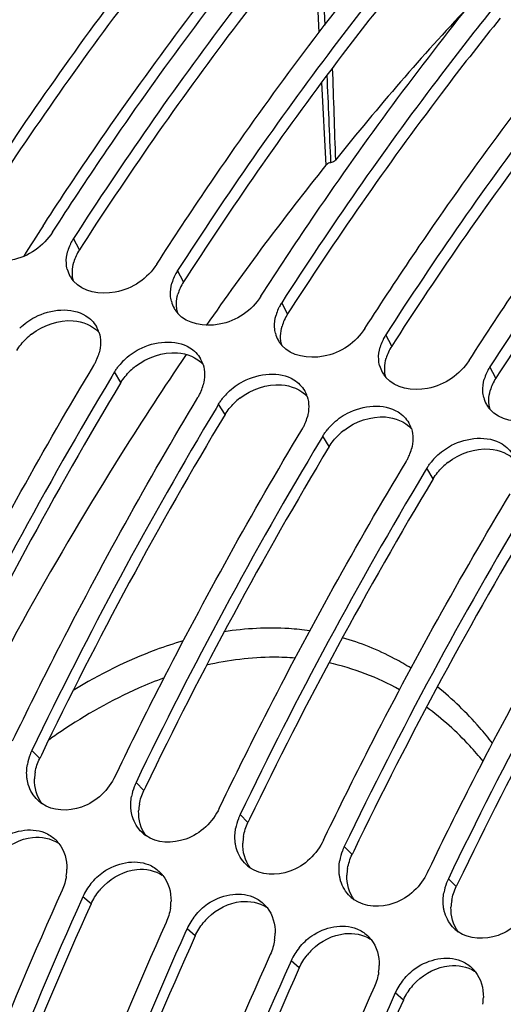
# Model space of a CAD drawing. Units: millimetres. Extents: x 0 to 594, y -34 to 420.
# Drawn here: x 297 to 301, y 89 to 99 of the extents above; entities that cross this region are included whole.
import ezdxf

# ---------------------------------------------------------------- set-up
doc = ezdxf.new("R2010")
doc.units = ezdxf.units.MM
doc.header["$LTSCALE"] = 32.67
doc.layers.get('0').update_dxf_attribs({"linetype": 'CONTINUOUS'})
doc.layers.add('AXES', color=7, linetype='CONTINUOUS')

msp = doc.modelspace()

# ---------------------------------------------------------------- linework, layer by layer
at = {"color": 7, "linetype": 'CONTINUOUS'}
for p, q in [((296.960461, 96.867068), (296.992167, 96.916248)), ((297.974636, 96.554623), (298.006342, 96.603804)), ((298.988811, 96.242178), (299.020517, 96.291359)), ((300.002985, 95.929734), (300.034691, 95.978914)), ((301.01716, 95.617289), (301.048866, 95.666469)), ((297.563424, 95.504926), (297.537828, 95.462288)), ((298.577598, 95.192481), (298.552002, 95.149844)), ((299.591773, 94.880036), (299.566177, 94.837399)), ((300.605948, 94.567591), (300.580352, 94.524954)), ((297.570073, 91.567727), (297.584369, 91.597349)), ((298.584248, 91.255282), (298.598543, 91.284904)), ((299.598423, 90.942837), (299.612718, 90.972459)), ((300.612597, 90.630392), (300.626893, 90.660014)), ((297.255236, 90.392606), (297.245014, 90.369811)), ((298.269411, 90.080162), (298.259188, 90.057366)), ((299.283585, 89.767717), (299.273363, 89.744921)), ((300.29776, 89.455272), (300.287538, 89.432477))]:
    msp.add_line(p, q, dxfattribs=at)
at = {"color": 9, "linetype": 'CONTINUOUS'}
for p, q in [((297.221123, 96.69491), (297.163296, 96.804579)), ((298.235298, 96.382465), (298.177471, 96.492134)), ((299.249473, 96.07002), (299.191646, 96.179689)), ((300.263647, 95.757575), (300.20582, 95.867245)), ((301.277822, 95.44513), (301.219995, 95.5548)), ((297.625788, 95.402551), (297.563424, 95.504926)), ((298.639963, 95.090106), (298.577598, 95.192481)), ((299.654137, 94.777661), (299.591773, 94.880036)), ((300.668312, 94.465216), (300.605948, 94.567591)), ((296.834538, 91.740245), (296.758733, 91.817683)), ((297.848712, 91.4278), (297.772908, 91.505238)), ((298.862887, 91.115355), (298.787083, 91.192793)), ((299.877062, 90.80291), (299.801258, 90.880348)), ((300.891236, 90.490465), (300.815432, 90.567903)), ((297.334865, 90.32339), (297.255236, 90.392606)), ((298.34904, 90.010945), (298.269411, 90.080162)), ((299.363214, 89.6985), (299.283585, 89.767717)), ((300.377389, 89.386055), (300.29776, 89.455272))]:
    msp.add_line(p, q, dxfattribs=at)
at = {"color": 3, "linetype": 'CONTINUOUS'}
for p, q in [((297.2539, 96.745747), (297.221123, 96.69491)), ((298.268074, 96.433302), (298.235298, 96.382465)), ((299.282249, 96.120857), (299.249473, 96.07002)), ((300.296424, 95.808412), (300.263647, 95.757575)), ((301.310598, 95.495967), (301.277822, 95.44513)), ((296.850354, 91.773016), (296.834538, 91.740245)), ((297.864529, 91.460571), (297.848712, 91.4278)), ((298.878704, 91.148126), (298.862887, 91.115355)), ((299.892878, 90.835681), (299.877062, 90.80291)), ((300.907053, 90.523236), (300.891236, 90.490465))]:
    msp.add_line(p, q, dxfattribs=at)
at = {"color": 7, "linetype": 'CONTINUOUS'}
for centre, radius, start, end in [((297.564433, 96.546256), 0.477118, 147.2193986, 152.2075972), ((297.524586, 96.565034), 0.433038, 155.623655, 164.0955879), ((297.54928, 96.554316), 0.459955, 152.2156646, 155.6771345), ((297.373936, 96.574455), 0.279831, 194.1095159, 208.9583519), ((297.382787, 96.579264), 0.289904, 208.9428948, 216.9293749), ((298.53876, 96.25259), 0.433038, 155.623655, 164.0955879), ((298.563455, 96.241871), 0.459955, 152.2156646, 155.6771345), ((298.578607, 96.233812), 0.477118, 147.2193986, 152.2075972), ((297.390086, 96.584639), 0.298968, 216.9124437, 221.0930488), ((298.388111, 96.26201), 0.279831, 194.1095159, 208.9583519), ((298.396962, 96.266819), 0.289904, 208.9428948, 216.9293749), ((299.577629, 95.929427), 0.459955, 152.2156646, 155.6771345), ((299.592782, 95.921367), 0.477118, 147.2193986, 152.2075972), ((298.404261, 96.272194), 0.298968, 216.9124437, 221.0930488), ((299.552935, 95.940145), 0.433038, 155.623655, 164.0955879), ((297.138518, 95.80149), 0.287831, 18.1143303, 30.1873406), ((299.402285, 95.949565), 0.279831, 194.1095159, 208.9583519), ((300.606957, 95.608922), 0.477118, 147.2193986, 152.2075972), ((299.411137, 95.954374), 0.289904, 208.9428948, 216.9293749), ((299.418435, 95.959749), 0.298968, 216.9124437, 221.0930488), ((300.56711, 95.6277), 0.433038, 155.623655, 164.0955879), ((300.591804, 95.616982), 0.459955, 152.2156646, 155.6771345), ((296.970128, 95.809209), 0.45882, 337.0403654, 345.1890898), ((296.925993, 95.828798), 0.507144, 328.9756192, 333.0060054), ((296.94178, 95.820773), 0.489434, 333.0042626, 337.0883698), ((298.074602, 95.186384), 0.60281, 134.2786355, 141.1269183), ((298.152692, 95.489045), 0.287831, 18.1143303, 30.1873406), ((300.41646, 95.637121), 0.279831, 194.1095159, 208.9583519), ((301.621132, 95.296477), 0.477118, 147.2193986, 152.2075972), ((332.994922, 74.231724), 41.32726, 149.0881856, 154.3362101), ((300.425312, 95.641929), 0.289904, 208.9428948, 216.9293749), ((300.43261, 95.647304), 0.298968, 216.9124437, 221.0930488), ((301.581284, 95.315255), 0.433038, 155.623655, 164.0955879), ((301.605979, 95.304537), 0.459955, 152.2156646, 155.6771345), ((297.984303, 95.496764), 0.45882, 337.0403654, 345.1890898), ((297.940167, 95.516353), 0.507144, 328.9756192, 333.0060054), ((297.955954, 95.508328), 0.489434, 333.0042626, 337.0883698), ((299.088776, 94.873939), 0.60281, 134.2786355, 141.1269183), ((299.166867, 95.1766), 0.287831, 18.1143303, 30.1873406), ((301.430635, 95.324676), 0.279831, 194.1095159, 208.9583519), ((301.439486, 95.329484), 0.289904, 208.9428948, 216.9293749), ((334.009096, 73.919279), 41.32726, 149.0881856, 154.3362101), ((298.998478, 95.184319), 0.45882, 337.0403654, 345.1890898), ((301.446785, 95.33486), 0.298968, 216.9124437, 221.0930488), ((298.954342, 95.203908), 0.507144, 328.9756192, 333.0060054), ((298.970129, 95.195883), 0.489434, 333.0042626, 337.0883698), ((300.102951, 94.561494), 0.60281, 134.2786355, 141.1269183), ((300.181042, 94.864155), 0.287831, 18.1143303, 30.1873406), ((335.023271, 73.606834), 41.32726, 149.0881856, 154.3362101), ((299.984304, 94.883438), 0.489434, 333.0042626, 337.0883698), ((300.012652, 94.871874), 0.45882, 337.0403654, 345.1890898), ((299.968517, 94.891464), 0.507144, 328.9756192, 333.0060054), ((301.117126, 94.249049), 0.60281, 134.2786355, 141.1269183), ((336.037446, 73.294389), 41.32726, 149.0881856, 154.3362101), ((337.05162, 72.981945), 41.32726, 149.0881856, 154.3362101), ((338.065795, 72.6695), 41.32726, 149.0881856, 154.3362101), ((297.238012, 91.586605), 0.532076, 154.2595475, 155.9959666), ((297.223425, 91.591904), 0.516556, 159.0402154, 170.0244691), ((297.236143, 91.587425), 0.530035, 155.994753, 159.0798052), ((298.2376, 91.279459), 0.516556, 159.0402154, 170.0244691), ((298.250318, 91.27498), 0.530035, 155.994753, 159.0798052), ((298.252187, 91.27416), 0.532076, 154.2595475, 155.9959666), ((297.055668, 91.581184), 0.345779, 226.0635342, 234.3882967), ((299.251775, 90.967014), 0.516556, 159.0402154, 170.0244691), ((299.264492, 90.962535), 0.530035, 155.994753, 159.0798052), ((299.266361, 90.961715), 0.532076, 154.2595475, 155.9959666), ((296.74709, 90.694858), 0.349153, 38.4716178, 47.2518482), ((298.069842, 91.26874), 0.345779, 226.0635342, 234.3882967), ((300.278667, 90.65009), 0.530035, 155.994753, 159.0798052), ((300.280536, 90.64927), 0.532076, 154.2595475, 155.9959666), ((300.265949, 90.654569), 0.516556, 159.0402154, 170.0244691), ((296.597966, 90.671762), 0.501907, 351.0756455, 358.7573832), ((299.084017, 90.956295), 0.345779, 226.0635342, 234.3882967), ((297.761264, 90.382413), 0.349153, 38.4716178, 47.2518482), ((301.294711, 90.336825), 0.532076, 154.2595475, 155.9959666), ((297.805277, 90.139571), 0.605753, 141.1016096, 148.0927542), ((301.280124, 90.342125), 0.516556, 159.0402154, 170.0244691), ((301.292842, 90.337645), 0.530035, 155.994753, 159.0798052), ((339.728855, 71.32299), 46.768763, 155.8530262, 160.7344583), ((339.93999, 71.25732), 46.777648, 155.8842291, 160.7341342), ((297.771824, 90.160132), 0.566487, 148.0697456, 155.7713208), ((300.098192, 90.64385), 0.345779, 226.0635342, 234.3882967), ((297.61214, 90.359318), 0.501907, 351.0756455, 358.7573832), ((298.775439, 90.069968), 0.349153, 38.4716178, 47.2518482), ((298.819452, 89.827126), 0.605753, 141.1016096, 148.0927542), ((340.74303, 71.010546), 46.768763, 155.8530262, 160.7344583), ((298.785999, 89.847687), 0.566487, 148.0697456, 155.7713208), ((301.112366, 90.331405), 0.345779, 226.0635342, 234.3882967), ((340.954165, 70.944875), 46.777648, 155.8842291, 160.7341342), ((298.626315, 90.046873), 0.501907, 351.0756455, 358.7573832), ((299.789614, 89.757523), 0.349153, 38.4716178, 47.2518482), ((299.833627, 89.514681), 0.605753, 141.1016096, 148.0927542), ((341.757204, 70.698101), 46.768763, 155.8530262, 160.7344583), ((299.800173, 89.535242), 0.566487, 148.0697456, 155.7713208), ((341.96834, 70.63243), 46.777648, 155.8842291, 160.7341342), ((299.64049, 89.734428), 0.501907, 351.0756455, 358.7573832), ((300.803788, 89.445078), 0.349153, 38.4716178, 47.2518482), ((342.771379, 70.385656), 46.768763, 155.8530262, 160.7344583), ((300.814348, 89.222797), 0.566487, 148.0697456, 155.7713208), ((300.847802, 89.202236), 0.605753, 141.1016096, 148.0927542), ((342.982514, 70.319985), 46.777648, 155.8842291, 160.7341342), ((300.654664, 89.421983), 0.501907, 351.0756455, 358.7573832)]:
    msp.add_arc(centre, radius, start, end, dxfattribs=at)
at = {"color": 3, "linetype": 'CONTINUOUS'}
for centre, radius, start, end in [((297.577259, 96.458803), 0.42685, 155.6496107, 164.1521522), ((297.61052, 96.443832), 0.463325, 147.1866256, 155.6588312), ((298.591434, 96.146358), 0.42685, 155.6496107, 164.1521522), ((298.624694, 96.131387), 0.463325, 147.1866256, 155.6588312), ((299.638869, 95.818942), 0.463325, 147.1866256, 155.6588312), ((299.605608, 95.833913), 0.42685, 155.6496107, 164.1521522), ((297.145981, 95.370075), 0.637628, 127.8568312, 134.257542), ((300.653044, 95.506497), 0.463325, 147.1866256, 155.6588312), ((300.619783, 95.521468), 0.42685, 155.6496107, 164.1521522), ((298.160156, 95.05763), 0.637628, 127.8568312, 134.257542), ((332.741548, 74.315893), 40.960515, 149.0156105, 154.2896476), ((301.633958, 95.209024), 0.42685, 155.6496107, 164.1521522), ((301.667219, 95.194052), 0.463325, 147.1866256, 155.6588312), ((299.174331, 94.745185), 0.637628, 127.8568312, 134.257542), ((333.755723, 74.003448), 40.960515, 149.0156105, 154.2896476), ((300.188505, 94.43274), 0.637628, 127.8568312, 134.257542), ((334.769897, 73.691003), 40.960515, 149.0156105, 154.2896476), ((301.20268, 94.120296), 0.637628, 127.8568312, 134.257542), ((335.784072, 73.378558), 40.960515, 149.0156105, 154.2896476), ((336.798247, 73.066113), 40.960515, 149.0156105, 154.2896476), ((337.812422, 72.753669), 40.960515, 149.0156105, 154.2896476), ((297.258413, 91.523842), 0.474445, 170.0945274, 178.0485472), ((298.272587, 91.211397), 0.474445, 170.0945274, 178.0485472), ((299.286762, 90.898952), 0.474445, 170.0945274, 178.0485472), ((300.300937, 90.586507), 0.474445, 170.0945274, 178.0485472), ((297.889721, 90.064006), 0.613214, 134.3463103, 141.0756861), ((339.695976, 71.332655), 46.423181, 155.8530262, 160.7344583), ((301.315111, 90.274063), 0.474445, 170.0945274, 178.0485472), ((298.903895, 89.751561), 0.613214, 134.3463103, 141.0756861), ((340.71015, 71.02021), 46.423181, 155.8530262, 160.7344583), ((299.91807, 89.439116), 0.613214, 134.3463103, 141.0756861), ((341.724325, 70.707765), 46.423181, 155.8530262, 160.7344583), ((300.932245, 89.126671), 0.613214, 134.3463103, 141.0756861), ((342.7385, 70.39532), 46.423181, 155.8530262, 160.7344583)]:
    msp.add_arc(centre, radius, start, end, dxfattribs=at)
at = {"color": 9, "linetype": 'CONTINUOUS'}
msp.add_arc((300.307269, 87.155004), 5.84447, 123.9439007, 125.4234895, dxfattribs=at)
at = {"color": 7, "linetype": 'CONTINUOUS'}
for points, knots in [([(298.187654, 99.961032), (298.009729, 99.738855), (297.293159, 98.818065), (296.626466, 97.858732), (296.149122, 97.117024)], [0, 0, 0, 0, 0.24397508, 1, 1, 1, 1]), ([(296.992167, 96.916248), (297.154986, 97.168364), (297.80303, 98.145513), (298.499583, 99.090777), (299.046588, 99.770356)], [0, 0, 0, 0, 0.25596665, 1, 1, 1, 1]), ([(299.201211, 99.647815), (299.023342, 99.425694), (298.306999, 98.505143), (297.640504, 97.546076), (297.163296, 96.804579)], [0, 0, 0, 0, 0.24397712, 1, 1, 1, 1]), ([(298.006342, 96.603804), (298.169161, 96.855919), (298.817205, 97.833068), (299.513758, 98.778332), (300.060763, 99.457911)], [0, 0, 0, 0, 0.25596665, 1, 1, 1, 1]), ([(300.215386, 99.335371), (300.037516, 99.113249), (299.321173, 98.192699), (298.654679, 97.233631), (298.177471, 96.492134)], [0, 0, 0, 0, 0.24397712, 1, 1, 1, 1]), ([(299.020517, 96.291359), (299.183336, 96.543474), (299.83138, 97.520624), (300.527932, 98.465887), (301.074937, 99.145466)], [0, 0, 0, 0, 0.25596665, 1, 1, 1, 1]), ([(301.22956, 99.022926), (301.051691, 98.800804), (300.335348, 97.880254), (299.668854, 96.921186), (299.191646, 96.179689)], [0, 0, 0, 0, 0.24397712, 1, 1, 1, 1]), ([(300.034691, 95.978914), (300.19751, 96.231029), (300.845554, 97.208179), (301.542107, 98.153442), (302.089112, 98.833021)], [0, 0, 0, 0, 0.25596665, 1, 1, 1, 1]), ([(302.243735, 98.710481), (302.065866, 98.488359), (301.349523, 97.567809), (300.683029, 96.608742), (300.20582, 95.867245)], [0, 0, 0, 0, 0.24397712, 1, 1, 1, 1]), ([(301.048866, 95.666469), (301.211685, 95.918584), (301.859729, 96.895734), (302.556282, 97.840997), (303.103287, 98.520577)], [0, 0, 0, 0, 0.25596665, 1, 1, 1, 1]), ([(303.25791, 98.398036), (303.08004, 98.175914), (302.363698, 97.255364), (301.697203, 96.296297), (301.219995, 95.5548)], [0, 0, 0, 0, 0.24397712, 1, 1, 1, 1]), ([(296.960461, 96.867068), (296.872465, 96.730338), (296.602475, 96.535792), (296.242366, 96.595323), (296.150596, 96.700577)], [0, 0, 0, 0, 0.53797601, 1, 1, 1, 1]), ([(297.102547, 96.506239), (297.10015, 96.515768), (297.09631, 96.535229), (297.094389, 96.554967), (297.093882, 96.564927)], [0, 0, 0, 0, 0.49630498, 1, 1, 1, 1]), ([(297.974636, 96.554623), (297.88664, 96.417893), (297.61665, 96.223347), (297.256541, 96.282878), (297.164771, 96.388132)], [0, 0, 0, 0, 0.53797601, 1, 1, 1, 1]), ([(298.116722, 96.193794), (298.114325, 96.203323), (298.110484, 96.222784), (298.108564, 96.242522), (298.108056, 96.252482)], [0, 0, 0, 0, 0.49630498, 1, 1, 1, 1]), ([(298.988811, 96.242178), (298.900815, 96.105448), (298.630825, 95.910902), (298.270716, 95.970433), (298.178945, 96.075687)], [0, 0, 0, 0, 0.53797601, 1, 1, 1, 1]), ([(296.639576, 95.930412), (296.68394, 95.973746), (296.863632, 96.108724), (297.143273, 96.140247), (297.282527, 96.053144)], [0, 0, 0, 0, 0.27408119, 1, 1, 1, 1]), ([(299.130896, 95.881349), (299.128499, 95.890878), (299.124659, 95.910339), (299.122739, 95.930078), (299.122231, 95.940037)], [0, 0, 0, 0, 0.49630498, 1, 1, 1, 1]), ([(300.002985, 95.929734), (299.914989, 95.793003), (299.644999, 95.598457), (299.28489, 95.657988), (299.19312, 95.763242)], [0, 0, 0, 0, 0.53797601, 1, 1, 1, 1]), ([(297.653751, 95.617968), (297.698114, 95.661301), (297.877806, 95.796279), (298.157447, 95.827802), (298.296701, 95.740699)], [0, 0, 0, 0, 0.27408119, 1, 1, 1, 1]), ([(295.556019, 92.222239), (295.695875, 92.511765), (296.259525, 93.646736), (296.873338, 94.756936), (297.360589, 95.567415)], [0, 0, 0, 0, 0.25373609, 1, 1, 1, 1]), ([(297.563424, 95.504926), (297.569648, 95.515279), (297.582951, 95.535692), (297.597605, 95.555152), (297.605291, 95.564706)], [0, 0, 0, 0, 0.49628479, 1, 1, 1, 1]), ([(300.145071, 95.568904), (300.142674, 95.578434), (300.138834, 95.597894), (300.136913, 95.617633), (300.136406, 95.627592)], [0, 0, 0, 0, 0.49630498, 1, 1, 1, 1]), ([(301.01716, 95.617289), (300.929164, 95.480558), (300.659174, 95.286012), (300.299065, 95.345543), (300.207295, 95.450798)], [0, 0, 0, 0, 0.53797601, 1, 1, 1, 1]), ([(298.667925, 95.305523), (298.712289, 95.348856), (298.891981, 95.483834), (299.171622, 95.515357), (299.310876, 95.428254)], [0, 0, 0, 0, 0.27408119, 1, 1, 1, 1]), ([(301.159246, 95.25646), (301.156849, 95.265989), (301.153008, 95.28545), (301.151088, 95.305188), (301.15058, 95.315147)], [0, 0, 0, 0, 0.49630498, 1, 1, 1, 1]), ([(302.031335, 95.304844), (301.943339, 95.168113), (301.673349, 94.973567), (301.31324, 95.033098), (301.22147, 95.138353)], [0, 0, 0, 0, 0.53797601, 1, 1, 1, 1]), ([(296.570194, 91.909794), (296.71005, 92.19932), (297.2737, 93.334291), (297.887513, 94.444491), (298.374763, 95.25497)], [0, 0, 0, 0, 0.25373609, 1, 1, 1, 1]), ([(298.577598, 95.192481), (298.583823, 95.202834), (298.597125, 95.223247), (298.61178, 95.242707), (298.619466, 95.252261)], [0, 0, 0, 0, 0.49628479, 1, 1, 1, 1]), ([(299.6821, 94.993078), (299.726464, 95.036412), (299.906156, 95.171389), (300.185797, 95.202913), (300.325051, 95.115809)], [0, 0, 0, 0, 0.27408119, 1, 1, 1, 1]), ([(297.584369, 91.597349), (297.724225, 91.886875), (298.287874, 93.021846), (298.901688, 94.132046), (299.388938, 94.942525)], [0, 0, 0, 0, 0.25373609, 1, 1, 1, 1]), ([(299.591773, 94.880036), (299.597997, 94.890389), (299.6113, 94.910802), (299.625955, 94.930263), (299.63364, 94.939816)], [0, 0, 0, 0, 0.49628479, 1, 1, 1, 1]), ([(300.696275, 94.680633), (300.740638, 94.723967), (300.92033, 94.858944), (301.199972, 94.890468), (301.339225, 94.803364)], [0, 0, 0, 0, 0.27408119, 1, 1, 1, 1]), ([(298.598543, 91.284904), (298.738399, 91.57443), (299.302049, 92.709401), (299.915863, 93.819601), (300.403113, 94.63008)], [0, 0, 0, 0, 0.25373609, 1, 1, 1, 1]), ([(300.605948, 94.567591), (300.612172, 94.577945), (300.625475, 94.598357), (300.640129, 94.617818), (300.647815, 94.627371)], [0, 0, 0, 0, 0.49628479, 1, 1, 1, 1]), ([(299.612718, 90.972459), (299.752574, 91.261985), (300.316224, 92.396956), (300.930037, 93.507157), (301.417288, 94.317635)], [0, 0, 0, 0, 0.25373609, 1, 1, 1, 1]), ([(300.626893, 90.660014), (300.766749, 90.94954), (301.330399, 92.084512), (301.944212, 93.194712), (302.431462, 94.00519)], [0, 0, 0, 0, 0.25373609, 1, 1, 1, 1]), ([(296.723616, 91.48416), (296.720502, 91.494663), (296.715181, 91.516121), (296.711708, 91.537951), (296.710405, 91.548995)], [0, 0, 0, 0, 0.49622119, 1, 1, 1, 1]), ([(297.570073, 91.567727), (297.505615, 91.434033), (297.289137, 91.21582), (296.960006, 91.22438), (296.854325, 91.300073)], [0, 0, 0, 0, 0.53309701, 1, 1, 1, 1]), ([(297.737791, 91.171715), (297.734676, 91.182218), (297.729355, 91.203676), (297.725883, 91.225506), (297.72458, 91.23655)], [0, 0, 0, 0, 0.49622119, 1, 1, 1, 1]), ([(298.584248, 91.255282), (298.51979, 91.121588), (298.303312, 90.903375), (297.97418, 90.911936), (297.868499, 90.987628)], [0, 0, 0, 0, 0.53309701, 1, 1, 1, 1]), ([(296.319669, 90.832393), (296.3548, 90.875971), (296.500137, 91.018516), (296.744096, 91.073678), (296.881104, 91.017103)], [0, 0, 0, 0, 0.27411488, 1, 1, 1, 1]), ([(299.598423, 90.942837), (299.533965, 90.809144), (299.317487, 90.59093), (298.988355, 90.599491), (298.882674, 90.675183)], [0, 0, 0, 0, 0.53309701, 1, 1, 1, 1]), ([(298.751965, 90.85927), (298.748851, 90.869773), (298.74353, 90.891231), (298.740058, 90.913061), (298.738754, 90.924106)], [0, 0, 0, 0, 0.49622119, 1, 1, 1, 1]), ([(297.333843, 90.519948), (297.368975, 90.563526), (297.514311, 90.706071), (297.758271, 90.761234), (297.895278, 90.704658)], [0, 0, 0, 0, 0.27411488, 1, 1, 1, 1]), ([(299.76614, 90.546825), (299.763026, 90.557328), (299.757705, 90.578786), (299.754232, 90.600616), (299.752929, 90.611661)], [0, 0, 0, 0, 0.49622119, 1, 1, 1, 1]), ([(300.612597, 90.630392), (300.548139, 90.496699), (300.331661, 90.278485), (300.00253, 90.287046), (299.896849, 90.362738)], [0, 0, 0, 0, 0.53309701, 1, 1, 1, 1]), ([(298.348018, 90.207503), (298.38315, 90.251081), (298.528486, 90.393626), (298.772445, 90.448789), (298.909453, 90.392213)], [0, 0, 0, 0, 0.27411488, 1, 1, 1, 1]), ([(300.780315, 90.234381), (300.7772, 90.244883), (300.771879, 90.266341), (300.768407, 90.288171), (300.767104, 90.299216)], [0, 0, 0, 0, 0.49622119, 1, 1, 1, 1]), ([(301.626772, 90.317947), (301.562314, 90.184254), (301.345836, 89.96604), (301.016704, 89.974601), (300.911023, 90.050293)], [0, 0, 0, 0, 0.53309701, 1, 1, 1, 1]), ([(299.362193, 89.895059), (299.397324, 89.938637), (299.542661, 90.081181), (299.78662, 90.136344), (299.923628, 90.079768)], [0, 0, 0, 0, 0.27411488, 1, 1, 1, 1]), ([(300.376367, 89.582614), (300.411499, 89.626192), (300.556836, 89.768737), (300.800795, 89.823899), (300.937802, 89.767323)], [0, 0, 0, 0, 0.27411488, 1, 1, 1, 1])]:
    msp.add_open_spline(points, degree=3, knots=knots, dxfattribs=at)
at = {"color": 3, "linetype": 'CONTINUOUS'}
for points, knots in [([(298.27766, 99.889189), (298.099789, 99.668208), (297.383285, 98.751974), (296.716842, 97.796872), (296.239725, 97.058192)], [0, 0, 0, 0, 0.24390662, 1, 1, 1, 1]), ([(299.291835, 99.576745), (299.113964, 99.355764), (298.39746, 98.439529), (297.731016, 97.484427), (297.2539, 96.745747)], [0, 0, 0, 0, 0.24390662, 1, 1, 1, 1]), ([(300.30601, 99.2643), (300.128138, 99.043319), (299.411635, 98.127084), (298.745191, 97.171982), (298.268074, 96.433302)], [0, 0, 0, 0, 0.24390662, 1, 1, 1, 1]), ([(301.320184, 98.951855), (301.142313, 98.730874), (300.425809, 97.814639), (299.759366, 96.859538), (299.282249, 96.120857)], [0, 0, 0, 0, 0.24390662, 1, 1, 1, 1]), ([(304.666411, 56.312505), (302.414231, 58.173224), (300.385062, 63.031032), (299.737088, 69.853949), (300.183716, 76.086082), (301.614542, 82.486111), (303.920771, 88.659721), (306.946359, 94.174544), (309.46859, 97.372385), (310.822079, 98.735007)], [0, 0, 0, 0, 0.18980998, 0.3122307, 0.44856942, 0.59267505, 0.73732103, 0.87521485, 1, 1, 1, 1]), ([(302.334359, 98.63941), (302.156488, 98.418429), (301.439984, 97.502194), (300.77354, 96.547093), (300.296424, 95.808412)], [0, 0, 0, 0, 0.24390662, 1, 1, 1, 1]), ([(303.348534, 98.326965), (303.170662, 98.105984), (302.454159, 97.189749), (301.787715, 96.234648), (301.310598, 95.495967)], [0, 0, 0, 0, 0.24390662, 1, 1, 1, 1])]:
    msp.add_open_spline(points, degree=3, knots=knots, dxfattribs=at)
at = {"color": 7, "linetype": 'CONTINUOUS'}
for points in [[(297.093882, 96.564927), (297.091852, 96.60475), (297.097243, 96.64534), (297.108124, 96.683701)], [(298.108056, 96.252482), (298.106027, 96.292305), (298.111417, 96.332895), (298.122299, 96.371256)], [(297.282527, 96.053144), (297.324835, 96.02668), (297.362239, 95.989365), (297.387315, 95.94622)], [(299.122231, 95.940037), (299.120202, 95.97986), (299.125592, 96.02045), (299.136474, 96.058812)], [(297.412083, 95.89098), (297.4327, 95.827909), (297.430592, 95.756091), (297.413704, 95.691921)], [(298.296701, 95.740699), (298.33901, 95.714235), (298.376413, 95.67692), (298.40149, 95.633775)], [(300.136406, 95.627592), (300.134376, 95.667416), (300.139767, 95.708005), (300.150648, 95.746367)], [(298.426258, 95.578536), (298.446875, 95.515464), (298.444767, 95.443646), (298.427879, 95.379476)], [(299.310876, 95.428254), (299.353185, 95.40179), (299.390588, 95.364476), (299.415664, 95.32133)], [(301.15058, 95.315147), (301.148551, 95.354971), (301.153941, 95.39556), (301.164823, 95.433922)], [(299.440433, 95.266091), (299.46105, 95.203019), (299.458941, 95.131201), (299.442054, 95.067031)], [(300.325051, 95.115809), (300.367359, 95.089345), (300.404763, 95.052031), (300.429839, 95.008885)], [(300.454607, 94.953646), (300.475225, 94.890575), (300.473116, 94.818757), (300.456228, 94.754586)], [(301.339225, 94.803364), (301.381534, 94.7769), (301.418937, 94.739586), (301.444014, 94.69644)], [(296.710405, 91.548995), (296.705231, 91.592844), (296.70708, 91.637891), (296.714678, 91.681386)], [(296.815746, 91.332186), (296.773086, 91.37329), (296.740457, 91.427365), (296.723616, 91.48416)], [(297.72458, 91.23655), (297.719406, 91.280399), (297.721255, 91.325446), (297.728853, 91.368941)], [(297.82992, 91.019741), (297.787261, 91.060845), (297.754632, 91.11492), (297.737791, 91.171715)], [(298.738754, 90.924106), (298.73358, 90.967955), (298.73543, 91.013002), (298.743028, 91.056496)], [(296.881104, 91.017103), (296.918764, 91.001551), (296.954163, 90.97891), (296.984087, 90.951256)], [(297.020447, 90.912075), (297.075081, 90.843336), (297.101575, 90.748666), (297.099755, 90.660878)], [(298.844095, 90.707296), (298.801436, 90.7484), (298.768806, 90.802475), (298.751965, 90.85927)], [(297.895278, 90.704658), (297.932938, 90.689106), (297.968338, 90.666465), (297.998261, 90.638811)], [(299.752929, 90.611661), (299.747755, 90.65551), (299.749604, 90.700557), (299.757202, 90.744051)], [(297.093797, 90.593901), (297.086347, 90.546197), (297.072169, 90.499145), (297.052401, 90.455095)], [(298.034622, 90.59963), (298.089256, 90.530891), (298.11575, 90.436221), (298.11393, 90.348433)], [(299.85827, 90.394851), (299.81561, 90.435955), (299.782981, 90.49003), (299.76614, 90.546825)], [(298.909453, 90.392213), (298.947113, 90.376662), (298.982513, 90.35402), (299.012436, 90.326367)], [(300.767104, 90.299216), (300.76193, 90.343065), (300.763779, 90.388112), (300.771377, 90.431606)], [(298.107972, 90.281457), (298.100522, 90.233752), (298.086344, 90.186701), (298.066576, 90.142651)], [(299.048797, 90.287185), (299.10343, 90.218446), (299.129925, 90.123776), (299.128104, 90.035988)], [(300.872444, 90.082406), (300.829785, 90.12351), (300.797156, 90.177585), (300.780315, 90.234381)], [(299.923628, 90.079768), (299.961288, 90.064217), (299.996687, 90.041576), (300.026611, 90.013922)], [(299.122146, 89.969012), (299.114697, 89.921307), (299.100519, 89.874256), (299.08075, 89.830206)], [(300.062971, 89.974741), (300.117605, 89.906001), (300.1441, 89.811331), (300.142279, 89.723543)], [(300.937802, 89.767323), (300.975463, 89.751772), (301.010862, 89.729131), (301.040785, 89.701477)], [(300.136321, 89.656567), (300.128871, 89.608863), (300.114693, 89.561811), (300.094925, 89.517761)], [(301.077146, 89.662296), (301.13178, 89.593556), (301.158274, 89.498886), (301.156454, 89.411099)]]:
    msp.add_open_spline(points, degree=3, dxfattribs=at)
at = {"color": 3, "linetype": 'CONTINUOUS'}
for points in [[(297.164447, 96.388319), (297.146684, 96.448089), (297.149676, 96.515365), (297.166634, 96.575369)], [(298.178622, 96.075874), (298.160859, 96.135645), (298.163851, 96.20292), (298.180808, 96.262924)], [(296.754675, 95.873512), (296.866986, 95.960874), (297.019207, 96.013828), (297.161146, 96.003874)], [(297.161146, 96.003874), (297.25246, 95.997471), (297.349963, 95.958861), (297.411553, 95.891143)], [(299.192797, 95.763429), (299.175033, 95.8232), (299.178025, 95.890475), (299.194983, 95.950479)], [(296.611613, 95.714996), (296.63619, 95.755877), (296.666843, 95.793445), (296.70099, 95.826751)], [(297.76885, 95.561067), (297.881161, 95.64843), (298.033382, 95.701383), (298.175321, 95.691429)], [(298.175321, 95.691429), (298.266634, 95.685026), (298.364138, 95.646416), (298.425728, 95.578698)], [(300.206971, 95.450984), (300.189208, 95.510755), (300.1922, 95.57803), (300.209158, 95.638034)], [(297.625788, 95.402551), (297.650365, 95.443432), (297.681018, 95.481), (297.715165, 95.514306)], [(298.783024, 95.248622), (298.895335, 95.335985), (299.047556, 95.388938), (299.189496, 95.378985)], [(299.189496, 95.378985), (299.280809, 95.372581), (299.378313, 95.333972), (299.439903, 95.266253)], [(301.221146, 95.13854), (301.203383, 95.19831), (301.206375, 95.265585), (301.223332, 95.325589)], [(298.639963, 95.090106), (298.66454, 95.130987), (298.695193, 95.168556), (298.72934, 95.201861)], [(299.797199, 94.936178), (299.90951, 95.02354), (300.061731, 95.076493), (300.20367, 95.06654)], [(300.20367, 95.06654), (300.294984, 95.060136), (300.392487, 95.021527), (300.454077, 94.953808)], [(299.654137, 94.777661), (299.678714, 94.818542), (299.709367, 94.856111), (299.743515, 94.889416)], [(300.811374, 94.623733), (300.923685, 94.711095), (301.075906, 94.764049), (301.217845, 94.754095)], [(301.217845, 94.754095), (301.309158, 94.747691), (301.406662, 94.709082), (301.468252, 94.641363)], [(300.668312, 94.465216), (300.692889, 94.506097), (300.723542, 94.543666), (300.757689, 94.576971)], [(296.79104, 91.605458), (296.799123, 91.651971), (296.814034, 91.697719), (296.834538, 91.740245)], [(296.854881, 91.300838), (296.805153, 91.367447), (296.781488, 91.456919), (296.784242, 91.539998)], [(297.805214, 91.293013), (297.813297, 91.339526), (297.828209, 91.385274), (297.848712, 91.4278)], [(297.869056, 90.988393), (297.819328, 91.055002), (297.795663, 91.144474), (297.798417, 91.227553)], [(298.819389, 90.980568), (298.827472, 91.027081), (298.842384, 91.072829), (298.862887, 91.115355)], [(296.446913, 90.814977), (296.531399, 90.897556), (296.648143, 90.957844), (296.765663, 90.969941)], [(296.765663, 90.969941), (296.850125, 90.978634), (296.943072, 90.96157), (297.014559, 90.915755)], [(298.883231, 90.675948), (298.833503, 90.742558), (298.809838, 90.832029), (298.812592, 90.915108)], [(299.833564, 90.668123), (299.841647, 90.714637), (299.856558, 90.760384), (299.877062, 90.80291)], [(297.461088, 90.502533), (297.545574, 90.585111), (297.662318, 90.6454), (297.779838, 90.657496)], [(297.779838, 90.657496), (297.8643, 90.66619), (297.957246, 90.649125), (298.028734, 90.60331)], [(299.897406, 90.363503), (299.847678, 90.430113), (299.824012, 90.519584), (299.826766, 90.602664)], [(300.847738, 90.355678), (300.855821, 90.402192), (300.870733, 90.447939), (300.891236, 90.490465)], [(297.334865, 90.32339), (297.355062, 90.368395), (297.381664, 90.410904), (297.412654, 90.449284)], [(298.475262, 90.190088), (298.559749, 90.272667), (298.676492, 90.332955), (298.794012, 90.345051)], [(298.794012, 90.345051), (298.878475, 90.353745), (298.971421, 90.33668), (299.042909, 90.290865)], [(300.91158, 90.051058), (300.861852, 90.117668), (300.838187, 90.207139), (300.840941, 90.290219)], [(298.34904, 90.010945), (298.369237, 90.05595), (298.395839, 90.098459), (298.426829, 90.136839)], [(299.489437, 89.877643), (299.573923, 89.960222), (299.690667, 90.02051), (299.808187, 90.032606)], [(299.808187, 90.032606), (299.892649, 90.0413), (299.985596, 90.024235), (300.057083, 89.978421)], [(299.363214, 89.6985), (299.383412, 89.743505), (299.410014, 89.786014), (299.441003, 89.824395)], [(300.503612, 89.565198), (300.588098, 89.647777), (300.704842, 89.708065), (300.822362, 89.720161)], [(300.822362, 89.720161), (300.906824, 89.728855), (300.99977, 89.711791), (301.071258, 89.665976)], [(300.377389, 89.386055), (300.397586, 89.431061), (300.424189, 89.47357), (300.455178, 89.51195)]]:
    msp.add_open_spline(points, degree=3, dxfattribs=at)
at = {"color": 9, "linetype": 'CONTINUOUS'}
for points, knots in [([(299.465069, 92.98282), (299.397709, 92.99257), (299.120705, 93.021479), (298.839639, 93.006113), (298.631931, 92.973392)], [0, 0, 0, 0, 0.24453524, 1, 1, 1, 1]), ([(298.232117, 92.884392), (298.142533, 92.858734), (297.769461, 92.735991), (297.415688, 92.558193), (297.160143, 92.402426)], [0, 0, 0, 0, 0.23744005, 1, 1, 1, 1]), ([(300.45175, 92.61846), (300.399387, 92.651314), (300.18814, 92.773997), (299.959236, 92.866416), (299.783576, 92.915577)], [0, 0, 0, 0, 0.25311155, 1, 1, 1, 1]), ([(299.323413, 92.717658), (299.253311, 92.723142), (298.963935, 92.733814), (298.673514, 92.697016), (298.460095, 92.647678)], [0, 0, 0, 0, 0.24300265, 1, 1, 1, 1]), ([(298.045273, 92.523846), (297.961112, 92.493144), (297.611763, 92.351588), (297.282051, 92.163792), (297.043828, 92.003487)], [0, 0, 0, 0, 0.23780413, 1, 1, 1, 1]), ([(301.244884, 91.888474), (301.204202, 91.940616), (301.041478, 92.138169), (300.856661, 92.317933), (300.708276, 92.436283)], [0, 0, 0, 0, 0.25840385, 1, 1, 1, 1]), ([(301.153692, 91.713228), (301.111904, 91.763879), (300.944735, 91.955323), (300.754796, 92.127341), (300.602706, 92.238679)], [0, 0, 0, 0, 0.25836793, 1, 1, 1, 1])]:
    msp.add_open_spline(points, degree=3, knots=knots, dxfattribs=at)
msp.add_open_spline([(300.339564, 92.408484), (300.125719, 92.528895), (299.891284, 92.618511), (299.651333, 92.670012)], degree=3, dxfattribs=at)
at = {"layer": 'AXES', "color": 9, "linetype": 'CONTINUOUS'}
for p, q in [((299.50687, 99.737811), (299.554795, 98.811617)), ((299.571719, 99.763896), (299.610399, 98.884312)), ((299.579881, 98.325746), (299.621478, 97.51825))]:
    msp.add_line(p, q, dxfattribs=at)
at = {"layer": 'AXES', "color": 7, "linetype": 'CONTINUOUS'}
msp.add_line((296.866782, 96.92729), (296.880041, 96.947727), dxfattribs=at)
for centre, radius, start, end in [((321.648765, 79.855304), 28.234395, 141.2750372, 145.2254263), ((327.837174, 76.849041), 36.909366, 147.0444712, 147.5848162)]:
    msp.add_arc(centre, radius, start, end, dxfattribs=at)
msp.add_ellipse((304.991432, 81.967848), major_axis=(6.147711, 21.264091), ratio=0.53643585, start_param=0.80751788, end_param=0.91371975, dxfattribs=at)
for points, knots in [([(296.880041, 96.947727), (297.045724, 97.202911), (297.704899, 98.190935), (298.414412, 99.145692), (298.972046, 99.830933)], [0, 0, 0, 0, 0.25616547, 1, 1, 1, 1]), ([(299.714776, 97.567234), (299.712146, 97.56394), (299.699331, 97.551286), (299.681463, 97.543949), (299.667817, 97.542557)], [0, 0, 0, 0, 0.23505348, 1, 1, 1, 1]), ([(299.667817, 97.542557), (299.654364, 97.541185), (299.636736, 97.533967), (299.624085, 97.521499), (299.621478, 97.51825)], [0, 0, 0, 0, 0.76452393, 1, 1, 1, 1]), ([(298.261758, 95.674885), (298.04606, 95.357418), (297.184241, 94.036853), (296.417041, 92.655173), (295.887236, 91.586389)], [0, 0, 0, 0, 0.24342597, 1, 1, 1, 1])]:
    msp.add_open_spline(points, degree=3, knots=knots, dxfattribs=at)
at = {"layer": 'AXES', "color": 9, "linetype": 'CONTINUOUS'}
for points, knots in [([(304.637181, 56.592781), (304.149202, 57.025562), (303.232014, 58.049629), (302.123529, 59.8933), (301.24299, 62.067448), (300.603116, 64.534031), (300.212802, 67.251549), (300.078241, 70.173389), (300.201447, 73.24918), (300.712263, 77.52791), (301.965761, 82.887263), (303.944174, 88.023551), (305.928778, 91.848895), (307.557323, 94.461828), (309.312145, 96.802315), (310.591131, 98.203168), (311.24663, 98.842787)], [0, 0, 0, 0, 0.04239153, 0.08859884, 0.13918722, 0.19431624, 0.25382404, 0.31730267, 0.38415836, 0.45365972, 0.59712841, 0.74060439, 0.81011463, 0.8769823, 0.94047559, 1, 1, 1, 1]), ([(307.112111, 54.976254), (306.49124, 55.181703), (305.269488, 55.788898), (303.686593, 57.195054), (302.357176, 59.059977), (301.300433, 61.337172), (300.530408, 63.979501), (300.059696, 66.933727), (299.896664, 70.139756), (300.044345, 73.531371), (300.499604, 77.037787), (301.252919, 80.585353), (302.288457, 84.099305), (303.584387, 87.505524), (305.113318, 90.732164), (306.843191, 93.711534), (308.737344, 96.380795), (310.135821, 97.976102), (310.856137, 98.701755)], [0, 0, 0, 0, 0.03998879, 0.08220205, 0.12823667, 0.17905109, 0.23500955, 0.29600309, 0.36156693, 0.43097425, 0.50330942, 0.5775275, 0.65250587, 0.72709155, 0.80014715, 0.87059755, 0.9374798, 1, 1, 1, 1])]:
    msp.add_open_spline(points, degree=3, knots=knots, dxfattribs=at)
for points in [[(299.684608, 98.464992), (299.694945, 98.165749), (299.705018, 97.866496), (299.714776, 97.567234)], [(299.631582, 98.394787), (299.643799, 98.110716), (299.655885, 97.82664), (299.667817, 97.542557)]]:
    msp.add_open_spline(points, degree=3, dxfattribs=at)

doc.saveas('drawing.dxf')
